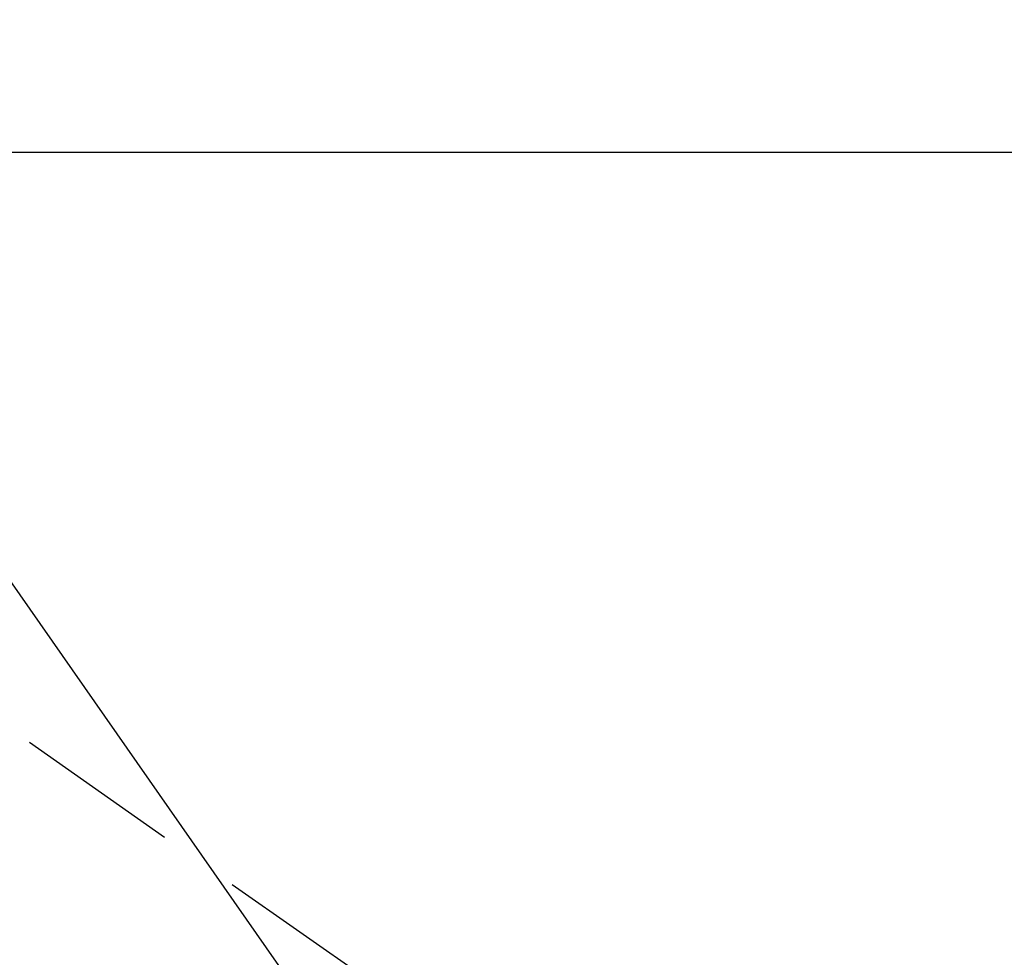
# Model space of a CAD drawing. Extents: x 84007 to 110129, y -21830 to -13430.
# Drawn here: x 101714 to 101789, y -15123 to -15052 of the extents above; entities that cross this region are included whole.
import ezdxf

# ---------------------------------------------------------------- set-up
doc = ezdxf.new("R2010")
doc.units = 0
doc.header["$LTSCALE"] = 50
doc.header["$MEASUREMENT"] = 0
doc.linetypes.add('HIDDEN', pattern=[0.375, 0.25, -0.125])
doc.layers.get('0').update_dxf_attribs({"linetype": 'CONTINUOUS'})
for name, color, linetype in [('126-甲板', 2, 'CONTINUOUS'), ('150-機器', 8, 'CONTINUOUS'), ('160-文字', 254, 'CONTINUOUS')]:
    doc.layers.add(name, color=color, linetype=linetype)
doc.styles.add('KH001', font='txt')
doc.dimstyles.new('KH1xx030', dxfattribs={"dimscale": 30, "dimtxt": 2, "dimasz": 0.6, "dimexe": 0.3, "dimexo": 1.2, "dimgap": 0.5, "dimtad": 3, "dimdec": 1, "dimdsep": 46, "dimlunit": 6, "dimtxsty": 'KH001', "dimblk": 'DOT', "dimcen": 1, "dimdle": 1, "dimclrd": 256, "dimclre": 256, "dimclrt": 256, "dimadec": 0, "dimazin": 0, "dimtfac": 1, "dimtdec": 1, "dimtix": 1, "dimtmove": 2, "dimatfit": 3, "dimldrblk": 'CLOSEDBLANK', "dimfxl": 1, "dimtolj": 1, "dimtzin": 0, "dimlwd": -1, "dimlwe": -1, "dimarcsym": 0})

# ---------------------------------------------------------------- blocks, each defined once
blk = doc.blocks.new('_ClosedBlank')
at = {"color": 0, "linetype": 'ByBlock', "lineweight": -2}
for p, q in [((-1, 0.1667), (0, 0)), ((-1, 0.1667), (-1, -0.1667)), ((0, 0), (-1, -0.1667))]:
    blk.add_line(p, q, dxfattribs=at)
blk = doc.blocks.new('_Dot')
at = {"color": 0, "linetype": 'ByBlock', "lineweight": -2}
blk.add_line((-0.5, 0), (-1, 0), dxfattribs=at)
at = {"color": 0, "linetype": 'ByBlock', "const_width": 0.5}
blk.add_lwpolyline([(-0.25, 0, 1), (0.25, 0, 1)], format="xyb", close=True, dxfattribs=at)

msp = doc.modelspace()

# ---------------------------------------------------------------- linework, layer by layer
at = {"layer": '126-甲板', "linetype": 'Continuous'}
msp.add_lwpolyline([(101142.459, -15062.377), (101922.459, -15062.377, -0.414214), (101932.459, -15072.377), (101932.459, -15487.377, -0.414214), (101922.459, -15497.377), (101142.459, -15497.377, -0.414214), (101132.459, -15487.377), (101132.459, -15072.377, -0.414214)], format="xyb", close=True, dxfattribs=at)
at = {"layer": '150-機器', "color": 13, "linetype": 'HIDDEN'}
msp.add_line((101699.726, -15096.309), (101760.069, -15138.561), dxfattribs=at)

# ---------------------------------------------------------------- leaders
at = {"layer": '160-文字', "annotation_type": 0, "has_hookline": 1, "hookline_direction": 0}
for points, text_width in [([(100990.493, -14997.652), (101476.733, -16181.057), (101494.733, -16181.057)], 1630.051), ([(101412.459, -14999.996), (102311.224, -15949.564), (102329.224, -15949.564)], 1398.579)]:
    msp.add_leader(points, dimstyle='KH1xx030', override={"dimgap": 0.5, "dimtad": 1}, dxfattribs=dict(at, text_width=text_width))
at = {"layer": '160-文字'}
msp.add_leader([(101652.459, -15007.377), (102311.224, -15949.564)], dimstyle='KH1xx030', override={"dimgap": 0.5, "dimtad": 1}, dxfattribs=at)

doc.saveas('drawing.dxf')
